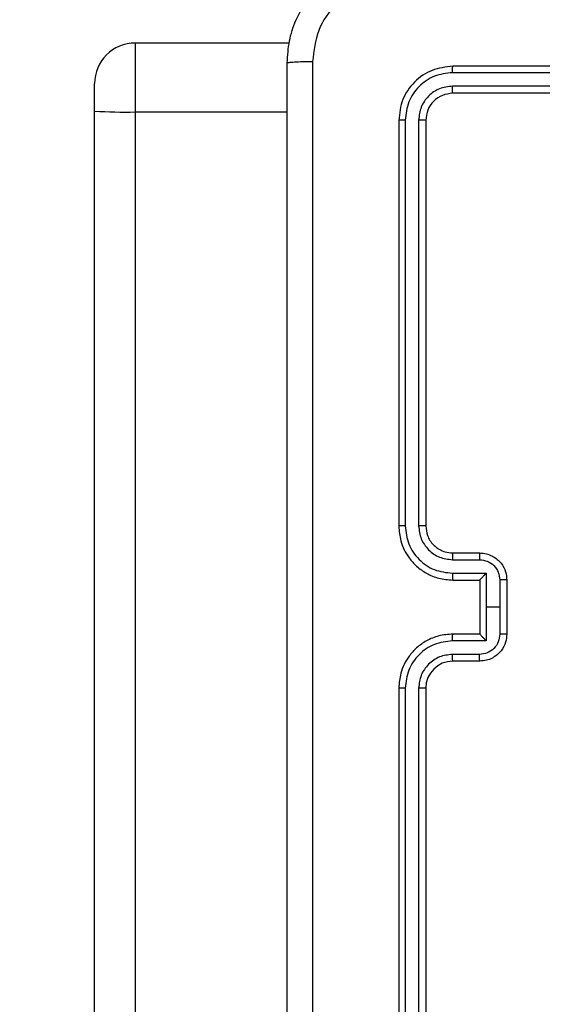
# Model space of a CAD drawing. Units: millimetres. Extents: x -458 to 1259, y 258 to 1118.
# Drawn here: x 461 to 465, y 492 to 499 of the extents above; entities that cross this region are included whole.
import ezdxf

# ---------------------------------------------------------------- set-up
doc = ezdxf.new("R2010")
doc.units = ezdxf.units.MM
doc.header["$LTSCALE"] = 45
doc.header["$PDSIZE"] = -1
doc.layers.add('VP-EQ', color=7, linetype='Continuous', true_color=0x8a3492)
doc.dimstyles.get("Standard").update_dxf_attribs({"dimtxt": 14, "dimasz": 20, "dimexe": 20, "dimexo": 50, "dimgap": 20, "dimtad": 0, "dimdec": 0, "dimzin": 0, "dimdsep": 46, "dimtxsty": 'Standard', "dimcen": -0.09, "dimadec": 0, "dimazin": 0, "dimtfac": 1, "dimtdec": 4, "dimtofl": 0, "dimtmove": 0, "dimatfit": 3, "dimfxl": 70, "dimfxlon": 1, "dimtolj": 1, "dimtzin": 0, "dimarcsym": 0})

# ---------------------------------------------------------------- blocks, each defined once
blk = doc.blocks.new('*D681')
at = {"color": 0, "lineweight": -2}
for p, q in [((62.1472, 1028.3279), (62.1472, 1118.3279)), ((975.2366, 1028.3279), (975.2366, 1118.3279)), ((82.1472, 1098.3279), (485.0197, 1098.3279)), ((955.2366, 1098.3279), (557.6864, 1098.3279))]:
    blk.add_line(p, q, dxfattribs=at)
at = {"color": 0}
for points in [[(82.1472, 1101.6613), (82.1472, 1094.9946), (62.1472, 1098.3279)], [(955.2366, 1094.9946), (955.2366, 1101.6613), (975.2366, 1098.3279)]]:
    blk.add_solid(points, dxfattribs=at)
at = {"layer": 'Defpoints', "color": 0}
for p in [(62.1472, 1098.3279), (62.1472, 680.0333), (975.2366, 452.6226)]:
    blk.add_point(p, dxfattribs=at)
at = {"color": 0, "insert": (521.353, 1098.3279), "char_height": 14, "attachment_point": 5}
blk.add_mtext('\\A1;913', dxfattribs=at)
blk = doc.blocks.new('*D682')
at = {"color": 0, "lineweight": -2}
for p, q in [((262.1829, 948.3826), (262.1829, 1038.3826)), ((825.2335, 948.3826), (825.2335, 1038.3826)), ((282.1829, 1018.3826), (505.0416, 1018.3826)), ((805.2335, 1018.3826), (582.3749, 1018.3826))]:
    blk.add_line(p, q, dxfattribs=at)
at = {"color": 0}
for points in [[(282.1829, 1021.7159), (282.1829, 1015.0492), (262.1829, 1018.3826)], [(805.2335, 1015.0492), (805.2335, 1021.7159), (825.2335, 1018.3826)]]:
    blk.add_solid(points, dxfattribs=at)
at = {"layer": 'Defpoints', "color": 0}
for p in [(262.1829, 1018.3826), (262.1829, 702.9332), (825.2335, 461.8319)]:
    blk.add_point(p, dxfattribs=at)
at = {"color": 0, "insert": (543.7082, 1018.3826), "char_height": 14, "attachment_point": 5}
blk.add_mtext('\\A1;563', dxfattribs=at)
blk = doc.blocks.new('RC1411_')
at = {"layer": 'VP-EQ', "color": 0, "linetype": 'Continuous', "lineweight": 25}
for p, q in [((463.2173, 499.0551), (462.0773, 499.0551)), ((462.0773, 499.0551), (462.0773, 498.5456)), ((467.427, 498.8358), (464.4249, 498.8358)), ((467.4273, 498.8832), (464.4273, 498.8832)), ((461.7773, 498.5513), (461.7773, 498.7551)), ((467.427, 498.7358), (464.4249, 498.7358)), ((467.4273, 498.6833), (464.4273, 498.6833)), ((461.7773, 419.42), (461.7773, 498.5513)), ((462.0773, 498.5456), (462.0773, 419.4143)), ((462.0773, 498.5456), (463.2023, 498.5456)), ((464.0273, 498.4833), (464.0273, 495.4832)), ((464.0747, 498.4856), (464.0748, 495.4836)), ((464.1748, 498.4856), (464.1748, 495.4836)), ((464.2273, 498.4833), (464.2273, 495.4832)), ((464.4273, 495.2833), (464.6273, 495.2833)), ((464.425, 495.2335), (464.6252, 495.2335)), ((464.425, 495.1334), (464.6752, 495.1334)), ((464.6752, 495.1334), (464.6752, 494.8832)), ((464.4273, 495.0832), (464.6273, 495.0832)), ((464.6273, 495.0832), (464.6273, 495.0833)), ((464.6273, 495.0832), (464.6273, 494.6833)), ((464.7753, 495.0834), (464.7753, 494.8832)), ((464.8273, 495.0832), (464.8273, 494.6833)), ((464.6752, 494.8832), (464.6752, 494.6331)), ((464.7753, 494.8832), (464.6752, 494.8832)), ((464.7753, 494.8832), (464.7753, 494.6831)), ((464.6273, 494.6833), (464.4273, 494.6833)), ((464.6273, 494.6832), (464.6273, 494.6833)), ((464.6752, 494.6331), (464.425, 494.6331)), ((464.6252, 494.533), (464.425, 494.533)), ((464.6273, 494.4833), (464.4273, 494.4833)), ((464.0273, 494.2832), (464.0273, 491.2833)), ((464.0748, 494.2829), (464.0747, 491.2809)), ((464.1748, 494.2829), (464.1748, 491.2809)), ((464.2273, 494.2832), (464.2273, 491.2833))]:
    blk.add_line(p, q, dxfattribs=at)
for centre, radius, start, end in [((462.0773, 498.7551), 0.3, 90, 180), ((462.0021, 502.4703), 3.9254, 266.71686, 271.09794), ((464.4274, 494.2832), 0.2, 90.01268, 180.00098)]:
    blk.add_arc(centre, radius, start, end, dxfattribs=at)
for points, knots in [([(463.2023, 498.9083), (463.2056, 498.9627), (463.2119, 499.0703), (463.2768, 499.2705), (463.4222, 499.4882), (463.6399, 499.6337), (463.8401, 499.6986), (463.9477, 499.705), (464.0023, 499.7083)], [0, 0, 0, 0, 0.130354, 0.257309, 0.499998, 0.742402, 0.869453, 1, 1, 1, 1]), ([(463.9916, 499.5206), (463.9129, 499.5114), (463.7554, 499.4929), (463.5561, 499.3543), (463.4172, 499.1552), (463.399, 498.9977), (463.39, 498.919)], [0, 0, 0, 0, 0.250024, 0.499941, 0.750054, 1, 1, 1, 1]), ([(463.2023, 498.9083), (463.2051, 498.9096), (463.2107, 498.9123), (463.2535, 498.9158), (463.3153, 498.9182), (463.3651, 498.9187), (463.39, 498.919)], [0, 0, 0, 0, 0.250421, 0.500087, 0.749965, 1, 1, 1, 1]), ([(463.2023, 490.8583), (463.2023, 491.7522), (463.2023, 493.5404), (463.2023, 496.2261), (463.2023, 498.0143), (463.2023, 498.9083)], [0, 0, 0, 0, 0.333294, 0.6667, 1, 1, 1, 1]), ([(463.39, 498.919), (463.39, 498.0225), (463.3901, 496.2296), (463.3901, 493.5369), (463.39, 491.744), (463.39, 490.8475)], [0, 0, 0, 0, 0.333338, 0.666662, 1, 1, 1, 1]), ([(464.4273, 498.8832), (464.3749, 498.8772), (464.2702, 498.8652), (464.1379, 498.7728), (464.0453, 498.6405), (464.0333, 498.5357), (464.0273, 498.4833)], [0, 0, 0, 0, 0.249961, 0.499821, 0.749872, 1, 1, 1, 1]), ([(464.4249, 498.8358), (464.3791, 498.8307), (464.3101, 498.8229), (464.2289, 498.7785), (464.1585, 498.7203), (464.0913, 498.6226), (464.0803, 498.5313), (464.0747, 498.4856)], [0, 0, 0, 0, 0.250113, 0.376111, 0.500727, 0.75033, 1, 1, 1, 1]), ([(464.4249, 498.8358), (464.425, 498.8429), (464.4251, 498.8569), (464.4257, 498.8724), (464.4265, 498.8815), (464.4271, 498.8827), (464.4273, 498.8832)], [0, 0, 0, 0, 0.279844, 0.55911, 0.779426, 1, 1, 1, 1]), ([(464.4249, 498.7358), (464.3922, 498.7321), (464.3429, 498.7265), (464.2849, 498.6948), (464.2346, 498.6532), (464.1867, 498.5835), (464.1787, 498.5182), (464.1748, 498.4856)], [0, 0, 0, 0, 0.250075, 0.376139, 0.500768, 0.750379, 1, 1, 1, 1]), ([(464.4273, 498.6833), (464.4269, 498.6843), (464.4262, 498.6864), (464.4254, 498.7005), (464.425, 498.7179), (464.425, 498.7298), (464.4249, 498.7358)], [0, 0, 0, 0, 0.2798018, 0.5586231, 0.7793904, 1, 1, 1, 1]), ([(464.4273, 498.6833), (464.4011, 498.6803), (464.3487, 498.6743), (464.2826, 498.628), (464.2363, 498.5619), (464.2303, 498.5095), (464.2273, 498.4833)], [0, 0, 0, 0, 0.250101, 0.499892, 0.749895, 1, 1, 1, 1]), ([(464.0747, 498.4856), (464.0677, 498.4856), (464.0536, 498.4855), (464.0381, 498.4848), (464.029, 498.4841), (464.0279, 498.4835), (464.0273, 498.4833)], [0, 0, 0, 0, 0.279703, 0.559345, 0.77953, 1, 1, 1, 1]), ([(464.2273, 498.4833), (464.2263, 498.4836), (464.2242, 498.4843), (464.2101, 498.4851), (464.1927, 498.4856), (464.1808, 498.4856), (464.1748, 498.4856)], [0, 0, 0, 0, 0.27982, 0.559081, 0.779359, 1, 1, 1, 1]), ([(464.0748, 495.4836), (464.0685, 495.4836), (464.0559, 495.4836), (464.0403, 495.4836), (464.0295, 495.4834), (464.028, 495.4833), (464.0273, 495.4832)], [0, 0, 0, 0, 0.250394, 0.499998, 0.749797, 1, 1, 1, 1]), ([(464.0273, 495.4832), (464.0303, 495.4462), (464.0372, 495.362), (464.0895, 495.2597), (464.1596, 495.1818), (464.2334, 495.1295), (464.3245, 495.091), (464.3922, 495.0859), (464.4273, 495.0832)], [0, 0, 0, 0, 0.176976, 0.402063, 0.533364, 0.676757, 0.832311, 1, 1, 1, 1]), ([(464.0748, 495.4836), (464.0804, 495.4378), (464.0915, 495.3463), (464.1716, 495.2302), (464.2874, 495.1494), (464.3791, 495.1387), (464.425, 495.1334)], [0, 0, 0, 0, 0.2498551, 0.4997738, 0.7495481, 1, 1, 1, 1]), ([(464.1748, 495.4836), (464.1788, 495.4509), (464.1868, 495.3855), (464.244, 495.3026), (464.3268, 495.2449), (464.3922, 495.2373), (464.425, 495.2335)], [0, 0, 0, 0, 0.249829, 0.499836, 0.749503, 1, 1, 1, 1]), ([(464.2273, 495.4832), (464.2271, 495.4833), (464.2267, 495.4834), (464.2234, 495.4834), (464.2186, 495.4835), (464.212, 495.4835), (464.2039, 495.4836), (464.1948, 495.4836), (464.185, 495.4836), (464.1782, 495.4836), (464.1748, 495.4836)], [0, 0, 0, 0, 0.125212, 0.25021, 0.375353, 0.499834, 0.624784, 0.749703, 0.874757, 1, 1, 1, 1]), ([(464.2273, 495.4832), (464.2299, 495.4587), (464.2338, 495.4208), (464.2578, 495.3746), (464.2812, 495.345), (464.3064, 495.323), (464.3348, 495.3048), (464.3743, 495.2876), (464.4079, 495.2849), (464.4273, 495.2833)], [0, 0, 0, 0, 0.233604, 0.36003, 0.492405, 0.592649, 0.679039, 0.814813, 1, 1, 1, 1]), ([(464.4273, 495.2833), (464.427, 495.2825), (464.4264, 495.2809), (464.4257, 495.2695), (464.4251, 495.253), (464.425, 495.24), (464.425, 495.2335)], [0, 0, 0, 0, 0.250199, 0.50014, 0.749553, 1, 1, 1, 1]), ([(464.6273, 495.2833), (464.627, 495.2823), (464.6264, 495.2803), (464.6256, 495.2671), (464.6253, 495.2507), (464.6252, 495.2392), (464.6252, 495.2335)], [0, 0, 0, 0, 0.279823, 0.55884, 0.779349, 1, 1, 1, 1]), ([(464.6273, 495.2833), (464.6439, 495.2821), (464.6761, 495.2798), (464.72, 495.2623), (464.7566, 495.2378), (464.7929, 495.2001), (464.8216, 495.1478), (464.8255, 495.1034), (464.8273, 495.0832)], [0, 0, 0, 0, 0.158536, 0.307431, 0.446879, 0.576844, 0.807219, 1, 1, 1, 1]), ([(464.6252, 495.2335), (464.6448, 495.2311), (464.684, 495.2263), (464.7337, 495.192), (464.7684, 495.1424), (464.773, 495.1031), (464.7753, 495.0834)], [0, 0, 0, 0, 0.249978, 0.499841, 0.749562, 1, 1, 1, 1]), ([(464.425, 495.1334), (464.425, 495.1268), (464.4251, 495.1137), (464.4257, 495.0971), (464.4264, 495.0856), (464.427, 495.084), (464.4273, 495.0832)], [0, 0, 0, 0, 0.250171, 0.499944, 0.749624, 1, 1, 1, 1]), ([(464.6752, 495.1334), (464.6697, 495.1279), (464.6587, 495.1168), (464.6456, 495.1034), (464.6366, 495.0939), (464.6313, 495.0883), (464.6279, 495.0845), (464.6275, 495.0837), (464.6273, 495.0833)], [0, 0, 0, 0, 0.250992, 0.502469, 0.646431, 0.775665, 0.892449, 1, 1, 1, 1]), ([(464.8273, 495.0832), (464.8271, 495.0832), (464.8267, 495.0833), (464.8235, 495.0833), (464.8187, 495.0833), (464.8122, 495.0833), (464.8042, 495.0834), (464.7951, 495.0834), (464.7853, 495.0834), (464.7786, 495.0834), (464.7753, 495.0834)], [0, 0, 0, 0, 0.125211, 0.2503, 0.375288, 0.500036, 0.624885, 0.749925, 0.875215, 1, 1, 1, 1]), ([(464.4273, 494.6833), (464.3922, 494.6806), (464.3245, 494.6754), (464.2334, 494.637), (464.1596, 494.5847), (464.0894, 494.5069), (464.0372, 494.4045), (464.0303, 494.3203), (464.0273, 494.2832)], [0, 0, 0, 0, 0.167687, 0.323239, 0.466631, 0.597873, 0.823026, 1, 1, 1, 1]), ([(464.425, 494.6331), (464.425, 494.6397), (464.4251, 494.6528), (464.4257, 494.6694), (464.4264, 494.6809), (464.427, 494.6825), (464.4273, 494.6833)], [0, 0, 0, 0, 0.250117, 0.499835, 0.7498, 1, 1, 1, 1]), ([(464.7753, 494.6831), (464.773, 494.6634), (464.7684, 494.6241), (464.7337, 494.5745), (464.684, 494.5402), (464.6448, 494.5354), (464.6252, 494.533)], [0, 0, 0, 0, 0.250438, 0.500159, 0.750022, 1, 1, 1, 1]), ([(464.8273, 494.6833), (464.8255, 494.6631), (464.8216, 494.6188), (464.7928, 494.5665), (464.7566, 494.5286), (464.72, 494.5042), (464.6761, 494.4868), (464.6439, 494.4845), (464.6273, 494.4833)], [0, 0, 0, 0, 0.192649, 0.423045, 0.553133, 0.692594, 0.841449, 1, 1, 1, 1]), ([(464.6273, 494.6832), (464.6275, 494.6828), (464.6279, 494.6821), (464.6313, 494.6783), (464.6366, 494.6726), (464.6456, 494.6631), (464.6587, 494.6497), (464.6697, 494.6386), (464.6752, 494.6331)], [0, 0, 0, 0, 0.107523, 0.224276, 0.353715, 0.497639, 0.748714, 1, 1, 1, 1]), ([(464.8273, 494.6833), (464.8271, 494.6832), (464.8267, 494.6832), (464.8235, 494.6832), (464.8187, 494.6831), (464.8122, 494.6832), (464.8042, 494.6832), (464.7951, 494.6831), (464.7853, 494.6831), (464.7786, 494.6831), (464.7753, 494.6831)], [0, 0, 0, 0, 0.125211, 0.250299, 0.375288, 0.500036, 0.624884, 0.749925, 0.875215, 1, 1, 1, 1]), ([(464.425, 494.6331), (464.3791, 494.6278), (464.2875, 494.6171), (464.1716, 494.5364), (464.0915, 494.4202), (464.0804, 494.3287), (464.0748, 494.2829)], [0, 0, 0, 0, 0.250443, 0.500159, 0.750069, 1, 1, 1, 1]), ([(464.425, 494.533), (464.3922, 494.5292), (464.3268, 494.5216), (464.244, 494.4639), (464.1868, 494.381), (464.1788, 494.3156), (464.1748, 494.2829)], [0, 0, 0, 0, 0.2504923, 0.5001551, 0.7500562, 1, 1, 1, 1]), ([(464.4273, 494.4833), (464.427, 494.484), (464.4264, 494.4856), (464.4257, 494.497), (464.4251, 494.5135), (464.425, 494.5265), (464.425, 494.533)], [0, 0, 0, 0, 0.2501311, 0.5001246, 0.7501006, 1, 1, 1, 1]), ([(464.6273, 494.4833), (464.627, 494.4842), (464.6264, 494.4861), (464.6256, 494.4994), (464.6253, 494.5158), (464.6252, 494.5273), (464.6252, 494.533)], [0, 0, 0, 0, 0.27979, 0.559283, 0.779872, 1, 1, 1, 1]), ([(464.0748, 494.2829), (464.0685, 494.2829), (464.0559, 494.2829), (464.0403, 494.283), (464.0295, 494.2831), (464.028, 494.2832), (464.0273, 494.2832)], [0, 0, 0, 0, 0.250394, 0.500001, 0.749797, 1, 1, 1, 1]), ([(464.2273, 494.2832), (464.2271, 494.2832), (464.2267, 494.2832), (464.2234, 494.2831), (464.2186, 494.2831), (464.212, 494.2829), (464.2039, 494.2829), (464.1948, 494.2829), (464.185, 494.2828), (464.1782, 494.2829), (464.1748, 494.2829)], [0, 0, 0, 0, 0.1252075, 0.2502105, 0.3753485, 0.4998344, 0.6247845, 0.7497015, 0.8747574, 1, 1, 1, 1])]:
    blk.add_open_spline(points, degree=3, knots=knots, dxfattribs=at)
blk = doc.blocks.new('RC1411_2D')
at = {"layer": 'VP-EQ', "color": 0}
blk.add_blockref('RC1411_', (0, 0), dxfattribs=at)

msp = doc.modelspace()

# ---------------------------------------------------------------- block references
at = {"layer": 'VP-EQ', "color": 0}
msp.add_blockref('RC1411_2D', (0, 0), dxfattribs=at)

# ---------------------------------------------------------------- dimensions: what is measured, and where the dimension line sits
for base, p1, p2, picture, middle in [((62.1472, 1098.3279), (975.2366, 452.6226), (62.1472, 680.0333), '*D681', (521.353, 1098.3279)), ((262.1829, 1018.3826), (825.2335, 461.8319), (262.1829, 702.9332), '*D682', (543.7082, 1018.3826))]:
    dim = msp.add_linear_dim(base=base, p1=p1, p2=p2, angle=180, dimstyle='Standard')
    dim.commit()
    dim.dimension.update_dxf_attribs({"geometry": picture, "text_midpoint": middle, "dimtype": 160})

doc.saveas('drawing.dxf')
